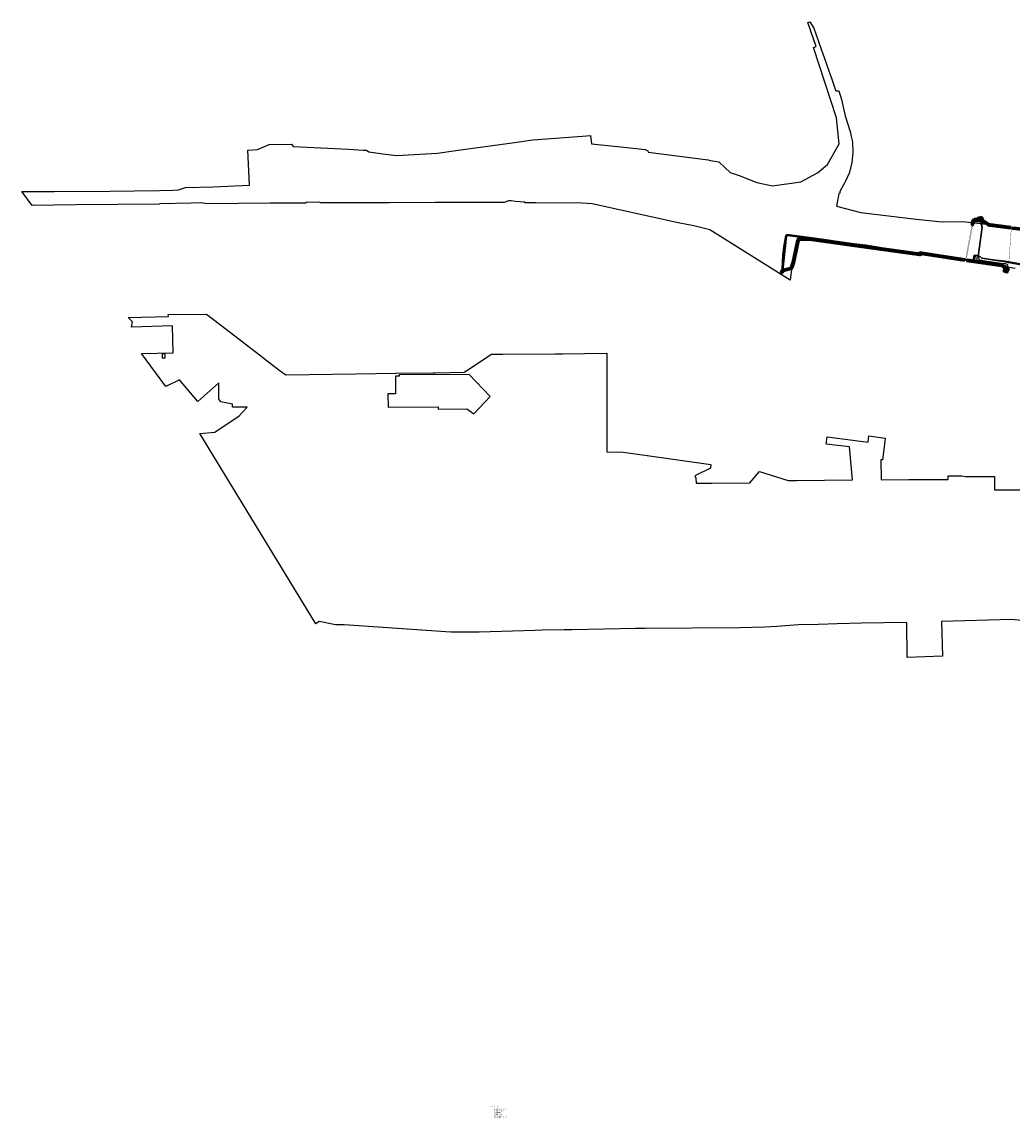
# Model space of a CAD drawing. Units: millimetres. Extents: x 544674 to 552306, y 6584905 to 6588043.
# Drawn here: x 544674 to 547508, y 6584905 to 6588043 of the extents above; entities that cross this region are included whole.
import ezdxf

# ---------------------------------------------------------------- set-up
doc = ezdxf.new("R2010")
doc.units = ezdxf.units.MM
doc.linetypes.add('DASHED', pattern=[0.75, 0.5, -0.25])
doc.layers.get('0').transparency = 0.8
for name, color, linetype, lineweight, true_color in [('EL_kaablikaev', 7, 'Continuous', 9, 0x005f7f), ('EL_KP_kaabel', 7, 'XW1.1_RP', 20, 0x005f7f), ('IDO-EL-0000-KP_cable', 7, 'W2_RP', 70, 0x28c9ff)]:
    doc.layers.add(name, color=color, linetype=linetype, lineweight=lineweight, true_color=true_color)
for name, color, linetype in [('EL_likv', 1, 'Continuous'), ('IDO-EL-0000-removable', 1, 'RP_Ristid'), ('VWX2_KATASTRIYKSU', 7, 'Continuous')]:
    doc.layers.add(name, color=color, linetype=linetype)
for name, color, linetype, lineweight in [('naaberarendus-xref$0$Asendiplaan_VVK$0$_R_likvideeritav', 252, 'Continuous', 20), ('naaberarendus-xref$0$Asendiplaan_VVK$0$_text', 252, 'Continuous', 9), ('naaberarendus-xref$0$Asendiplaan_VVK$0$fox', 252, 'Continuous', 5)]:
    doc.layers.add(name, color=color, linetype=linetype, lineweight=lineweight)
doc.styles.add('naaberarendus-xref$0$Asendiplaan_VVK$0$EST', font='isocpeur.ttf')
doc.styles.add('RP_lines', font='swissl.ttf')
doc.linetypes.add('RP_Ristid', pattern='A,0,-2,["X",Standard,S=1.2,R=0,X=-0.1,Y=-0.6],-2', length=4)
doc.linetypes.add('W2_RP', pattern='A,10,-2.25,["W2",RP_lines,S=1.5,R=0,X=-1.25,Y=-0.8],-2.25', length=14.5)
doc.linetypes.add('XW1.1_RP', pattern='A,10,-3,["XW1.1",RP_lines,S=1.5,R=0,X=-2.78,Y=-0.8],-3', length=16)

# ---------------------------------------------------------------- blocks, each defined once
blk = doc.blocks.new('Demonteeritav_rist')
at = {"color": 1, "const_width": 0.05}
for points in [[(-0.3, 0.3), (0.4, -0.4)], [(-0.3, -0.4), (0.4, 0.3)]]:
    blk.add_lwpolyline(points, dxfattribs=at)
blk = doc.blocks.new('EL_muhv')
at = {"linetype": 'Continuous', "lineweight": -2}
blk.add_hatch(color=256, dxfattribs=at).paths.add_polyline_path([(-1.6, 0), (0, 0.7), (1.6, 0), (0, -0.7)])
at = {"linetype": 'Continuous', "lineweight": -2, "flags": 128}
blk.add_lwpolyline([(-1.6, 0), (0, 0.7), (1.6, 0), (0, -0.7)], close=True, dxfattribs=at)
blk = doc.blocks.new('naaberarendus-xref$0$Asendiplaan_VVK$0$sdf33')
at = {"layer": 'naaberarendus-xref$0$Asendiplaan_VVK$0$_R_likvideeritav', "const_width": 0.1, "flags": 128}
for points in [[(538223, 6586307.5), (538223.9, 6586308.5)], [(538223, 6586308.5), (538223.9, 6586307.5)]]:
    blk.add_lwpolyline(points, dxfattribs=at)

msp = doc.modelspace()

# ---------------------------------------------------------------- linework, layer by layer
at = {"layer": 'EL_kaablikaev', "color": 140, "linetype": 'Continuous', "lineweight": 20, "true_color": 0x28c9ff}
for p, q in [((547392.621, 6587461.062), (547392.493, 6587462.013)), ((547392.621, 6587461.062), (547393.032, 6587461.929)), ((547395.348, 6587460.595), (547395.22, 6587461.545)), ((547395.348, 6587460.595), (547395.759, 6587461.461)), ((547504.532, 6587453.047), (547504.16, 6587452.164)), ((547504.532, 6587453.047), (547504.702, 6587452.104)), ((547506.96, 6587453.998), (547506.588, 6587453.114)), ((547506.96, 6587453.998), (547507.129, 6587453.054)), ((547373.353, 6587362.426), (547372.947, 6587361.558)), ((547373.353, 6587362.426), (547373.486, 6587361.476)), ((547375.227, 6587360.755), (547374.82, 6587359.887)), ((547375.227, 6587360.755), (547375.36, 6587359.806)), ((547496.274, 6587338.757), (547495.883, 6587337.882)), ((547496.274, 6587338.757), (547496.423, 6587337.81)), ((547498.216, 6587339.241), (547497.824, 6587338.366)), ((547498.216, 6587339.241), (547498.364, 6587338.294))]:
    msp.add_line(p, q, dxfattribs=at)
at = {"layer": 'EL_kaablikaev', "color": 140, "linetype": 'DASHED', "lineweight": 20, "true_color": 0x28c9ff, "flags": 128}
for points in [[(547391.481, 6587459.613), (547391.989, 6587462.569), (547396.424, 6587461.809), (547395.917, 6587458.852)], [(547395.753, 6587459.08), (547391.712, 6587459.773), (547392.152, 6587462.339), (547396.193, 6587461.645)], [(547507.887, 6587454.258), (547507.51, 6587451.281), (547503.542, 6587451.783), (547503.918, 6587454.759)], [(547504.092, 6587454.539), (547507.664, 6587454.087), (547507.337, 6587451.505), (547503.765, 6587451.957)], [(547378.354, 6587361.879), (547377.862, 6587358.92), (547372.14, 6587359.871), (547372.632, 6587362.83)], [(547372.797, 6587362.603), (547378.124, 6587361.717), (547377.697, 6587359.15), (547372.37, 6587360.036)]]:
    msp.add_lwpolyline(points, close=True, dxfattribs=at)
at = {"layer": 'EL_kaablikaev', "color": 140, "linetype": 'Continuous', "lineweight": 20, "true_color": 0x28c9ff}
for centre in [(547392.698, 6587461.556), (547395.425, 6587461.089), (547504.477, 6587452.55), (547506.905, 6587453.501), (547373.279, 6587361.931), (547375.152, 6587360.261), (547496.208, 6587338.261), (547498.149, 6587338.746)]:
    msp.add_circle(centre, 0.5, dxfattribs=at)
at = {"layer": 'EL_KP_kaabel', "color": 140, "linetype": 'Continuous', "lineweight": 20, "true_color": 0x28c9ff}
for p, q in [((547495.225, 6587337.597), (547495.611, 6587339.966)), ((547495.225, 6587337.597), (547498.68, 6587337.035)), ((547495.611, 6587339.966), (547499.065, 6587339.404)), ((547498.68, 6587337.035), (547499.065, 6587339.404))]:
    msp.add_line(p, q, dxfattribs=at)
at = {"layer": 'EL_KP_kaabel', "color": 140, "linetype": 'Continuous', "lineweight": 20, "true_color": 0x28c9ff, "const_width": 0.8}
for points in [[(547374.357, 6587362.532), (547392.554, 6587459.429)], [(547376.647, 6587362.151), (547394.844, 6587459.048)], [(547505.547, 6587451.731), (547497.255, 6587339.506)]]:
    msp.add_lwpolyline(points, dxfattribs=at)
at = {"layer": 'EL_KP_kaabel', "color": 140, "linetype": 'Continuous', "lineweight": 20, "true_color": 0x28c9ff, "flags": 128}
msp.add_lwpolyline([(547495.759, 6587339.758), (547498.856, 6587339.239), (547498.522, 6587337.245), (547495.432, 6587337.745)], close=True, dxfattribs=at)
at = {"layer": 'EL_likv', "linetype": 'RP_Ristid', "lineweight": 30, "elevation": 41.83, "flags": 128}
msp.add_lwpolyline([(547418.746, 6587477.014), (547419.05, 6587470.449), (547418.785, 6587464.255), (547422.221, 6587455.468), (547410.195, 6587370.75), (547407.888, 6587372.918), (547406.042, 6587373.839), (547403.398, 6587373.778), (547401.68, 6587372.124), (547401.497, 6587371.372)], dxfattribs=at)
at = {"layer": 'EL_likv', "linetype": 'RP_Ristid', "lineweight": 30, "flags": 128}
msp.add_lwpolyline([(546848.402, 6587328.224), (546849.646, 6587336.162), (546851.67, 6587375.048), (546854.186, 6587398.412), (546859.985, 6587431.192), (546863.243, 6587434.255), (546935.965, 6587425.007), (547054.797, 6587407.774), (547089.532, 6587403.302), (547174.391, 6587389.525), (547233.806, 6587381.365), (547256.11, 6587378.53), (547345.223, 6587365.303), (547362.372, 6587363.748), (547385.328, 6587360.562), (547399.344, 6587359.105), (547401.68, 6587372.124), (547403.483, 6587373.582), (547406.011, 6587373.632)], dxfattribs=at)
msp.add_lwpolyline([(546851.132, 6587331.845), (546862.447, 6587429.821, -0.15432349), (546865.775, 6587431.763), (547064.091, 6587403.571), (547241.671, 6587378.245), (547349.588, 6587364.055), (547387.073, 6587358.303), (547394.834, 6587357.489, 0.23504901), (547396.724, 6587360.505), (547399.448, 6587374.508), (547406.103, 6587374.25)], format="xyb", dxfattribs=at)
at = {"layer": 'IDO-EL-0000-KP_cable', "linetype": 'W2_RP', "ltscale": 0.5}
for points in [[(547393.748, 6587462.265), (547394.977, 6587468.837), (547395.76, 6587473.028, -0.2275558), (547398.397, 6587474.727), (547407.765, 6587474.547), (547414.355, 6587474.42, 0.47106309), (547417.05, 6587477.083), (547418.137, 6587482.374)], [(547393.749, 6587462.267), (547395.559, 6587471.955), (547395.76, 6587473.028, -0.26365152), (547398.634, 6587474.731), (547409.89, 6587474.506, 0.22510196), (547412.321, 6587476.312), (547412.048, 6587479.288)], [(547394.044, 6587462.217), (547396.056, 6587472.988), (547396.494, 6587473.53, -0.01085286), (547398.292, 6587474.414), (547407.961, 6587474.243), (547414.337, 6587474.12, 0.46695601), (547417.351, 6587477.085), (547418.599, 6587482.734)], [(547394.044, 6587462.217), (547396.056, 6587472.988), (547396.514, 6587473.555, -0.09158829), (547398.598, 6587474.44), (547409.916, 6587474.205, 0.23363926), (547412.628, 6587476.252), (547412.346, 6587479.315)], [(547394.34, 6587462.166), (547396.354, 6587472.948, -0.05238903), (547398.66, 6587474.129), (547414.32, 6587473.82, 0.46348041), (547417.652, 6587477.086), (547417.964, 6587481.586)], [(547394.34, 6587462.166), (547396.319, 6587472.953, -0.03052543), (547398.66, 6587474.129, 0.04521902), (547407.157, 6587474.91, 0.22550087), (547409.696, 6587477.131), (547409.87, 6587479.733)], [(547394.34, 6587462.166), (547396.319, 6587472.953, -0.03052543), (547398.66, 6587474.129), (547409.941, 6587473.905, 0.24123799), (547412.935, 6587476.196), (547412.645, 6587479.343)], [(547394.636, 6587462.114), (547396.652, 6587472.908, 0.00211466), (547399.172, 6587473.808), (547414.332, 6587473.52, 0.42711725), (547417.93, 6587476.668), (547418.427, 6587481.946)], [(547394.636, 6587462.115), (547396.652, 6587472.908, 0.00211466), (547399.172, 6587473.808, 0.0446555), (547407.237, 6587474.621, 0.22886108), (547409.992, 6587477.061), (547410.169, 6587479.713)], [(547394.636, 6587462.115), (547396.652, 6587472.908, 0.00211483), (547399.172, 6587473.808), (547409.964, 6587473.604, 0.24805996), (547413.241, 6587476.143), (547412.944, 6587479.37)], [(547418.229, 6587479.019), (547418.431, 6587477.22, 0.25230985), (547422.207, 6587472.473), (547422.207, 6587472.473)], [(547418.229, 6587479.019), (547418.431, 6587477.22, 0.25230985), (547422.207, 6587472.473), (547422.207, 6587472.473)], [(547418.528, 6587479.053), (547418.728, 6587477.264, 0.24999816), (547422.285, 6587472.766), (547422.618, 6587472.624)], [(547418.528, 6587479.053), (547418.728, 6587477.264, 0.24999816), (547422.285, 6587472.766), (547422.618, 6587472.624)], [(547418.63, 6587479.431), (547419, 6587477.454, 0.25434622), (547422.365, 6587473.059), (547423.226, 6587472.695)], [(547418.826, 6587479.086), (547419.025, 6587477.307, 0.24751081), (547422.365, 6587473.059), (547423.226, 6587472.695)], [(547418.826, 6587479.086), (547419.025, 6587477.307, 0.24751081), (547422.365, 6587473.059), (547423.226, 6587472.695)], [(547419.124, 6587479.12), (547419.322, 6587477.351, 0.24482426), (547422.446, 6587473.352), (547422.553, 6587473.301)], [(547419.124, 6587479.12), (547419.322, 6587477.351, 0.24482426), (547422.446, 6587473.352), (547422.553, 6587473.301)], [(547419.125, 6587479.358), (547419.322, 6587477.351, 0.24482426), (547422.446, 6587473.352), (547422.553, 6587473.301)], [(547420.83, 6587478.653), (547421.245, 6587475.245, 0.18713777), (547422.88, 6587472.189, 0.18713777)], [(547421.128, 6587478.689), (547421.543, 6587475.281, 0.19297849), (547423.091, 6587472.427)], [(547421.426, 6587478.725), (547421.841, 6587475.317, 0.18606311), (547423.226, 6587472.695), (547423.421, 6587472.614)], [(547421.724, 6587478.761), (547422.139, 6587475.353, 0.17801162), (547423.363, 6587472.963), (547423.692, 6587472.826)], [(547395.76, 6587473.028), (547395.76, 6587473.028, -0.21323763), (547398.279, 6587474.77), (547399.957, 6587474.712, 0.35239748), (547401.609, 6587476.265), (547401.426, 6587477.878)], [(547422.207, 6587472.47), (547428.263, 6587469.945), (547441.326, 6587461.691, 0.0825423), (547442.918, 6587460.887, 0.04567429)], [(547422.322, 6587472.747), (547428.402, 6587470.212), (547441.495, 6587461.939, 0.08181532), (547442.984, 6587461.18, 0.08181532)], [(547422.438, 6587473.024), (547428.541, 6587470.479), (547441.665, 6587462.187, 0.08098144), (547443.049, 6587461.474, 0.08098144)], [(547422.553, 6587473.301), (547428.68, 6587470.746), (547441.834, 6587462.435, 0.08018321), (547443.118, 6587461.768, 0.08018321)], [(547442.857, 6587460.9, 0.03457895), (547442.857, 6587460.9)], [(547442.918, 6587460.887, 0.02407343), (547444.685, 6587460.58)], [(547442.983, 6587461.179, 0.02407343), (547444.722, 6587460.878)], [(547443.049, 6587461.472, 0.02407343), (547444.759, 6587461.176)], [(547443.114, 6587461.765, 0.02407343), (547444.796, 6587461.473)], [(546847.924, 6587326.527), (546849.678, 6587330.358, -0.16387425), (546852.777, 6587331.815), (546874.854, 6587336.66, 0.22938031), (546877.213, 6587339.579), (546881.346, 6587354.223), (546895.503, 6587417.064), (546895.835, 6587418.537), (546896.165, 6587419.957, -0.30892598), (546898.423, 6587421.234), (546929.324, 6587420.633), (547037.149, 6587405.917)], [(546848.196, 6587326.402), (546849.927, 6587330.18, -0.16177503), (546852.827, 6587331.519), (546874.951, 6587336.374, 0.23093794), (546877.504, 6587339.504), (546881.637, 6587354.149), (546895.79, 6587416.972), (546896.089, 6587418.3), (546896.449, 6587419.856, -0.30554103), (546898.407, 6587420.934), (546929.319, 6587420.333), (547037.113, 6587405.619), (547244.009, 6587376.804, 0.33315305), (547246.77, 6587378.328, 0.00603938), (547246.871, 6587378.516, -0.26563036), (547248.797, 6587379.472), (547372.293, 6587360.792)], [(546849.924, 6587327.071), (546850.314, 6587330.431, -0.1888159), (546852.728, 6587332.112), (546874.756, 6587336.946, 0.2276511), (546876.923, 6587339.654), (546881.055, 6587354.296), (546895.217, 6587417.157), (546895.581, 6587418.774), (546895.879, 6587420.057, -0.31170804), (546898.439, 6587421.534), (546929.33, 6587420.933), (547037.185, 6587406.215), (547244.094, 6587377.398, 0.33608329), (547246.233, 6587378.596, 0.00774152), (547246.353, 6587378.821, -0.27188926), (547248.862, 6587380.069), (547372.393, 6587361.392)], [(546850.222, 6587327.036), (546850.603, 6587330.323, -0.18369405), (546852.795, 6587331.819), (546874.854, 6587336.66, 0.22938031), (546877.213, 6587339.579), (546881.346, 6587354.223), (546895.503, 6587417.064)], [(546850.52, 6587327.001), (546850.892, 6587330.212, -0.17791171), (546852.862, 6587331.527), (546874.951, 6587336.374, 0.23093794), (546877.504, 6587339.504), (546881.637, 6587354.149), (546895.79, 6587416.972)], [(546929.504, 6587421.218), (547037.22, 6587406.513), (547244.135, 6587377.695, 0.3383388), (547245.963, 6587378.729, 0.00867079), (547246.094, 6587378.972, -0.27434697), (547248.895, 6587380.368), (547370.136, 6587362.035)], [(547037.149, 6587405.917), (547244.053, 6587377.101, 0.33431433), (547246.501, 6587378.462, 0.00686942), (547246.613, 6587378.669, -0.26902847), (547248.829, 6587379.771), (547372.343, 6587361.093)], [(547241.558, 6587378.016), (547241.929, 6587378.763, -0.30064872), (547245.563, 6587380.871), (547248.895, 6587380.368), (547372.442, 6587361.686)], [(547378.031, 6587359.94), (547478.083, 6587345.028, -0.09525348), (547484.053, 6587341.18, -0.17088155), (547486.528, 6587335.831), (547485.843, 6587329.4)], [(547378.08, 6587360.236), (547478.162, 6587345.32, -0.09573722), (547484.261, 6587341.396), (547484.261, 6587341.396, -0.1565342), (547491.947, 6587326.601)], [(547378.08, 6587360.236), (547478.162, 6587345.32, -0.09579387), (547484.264, 6587341.393, -0.17189072), (547486.83, 6587335.829), (547486.142, 6587329.369)], [(547378.13, 6587360.532), (547478.207, 6587345.616, -0.0814169), (547487.121, 6587341.165), (547487.318, 6587334.238)], [(547378.179, 6587360.828), (547478.252, 6587345.913, -0.07333328), (547487.64, 6587341.278), (547487.534, 6587333.815)], [(547491.455, 6587329.072), (547492.522, 6587331.163, 0.07489204), (547496.501, 6587337.39, -0.21188061)], [(547491.722, 6587328.935), (547492.773, 6587330.993, 0.0753115), (547496.807, 6587337.34, 0.07451943)], [(547491.989, 6587328.799), (547493.023, 6587330.824, 0.0757183), (547497.113, 6587337.29, 0.07415349)], [(547492.257, 6587328.663), (547493.274, 6587330.655, 0.07611295), (547497.418, 6587337.24, 0.07379402)]]:
    msp.add_lwpolyline(points, format="xyb", dxfattribs=at)
for points in [[(547444.685, 6587460.58), (547503.697, 6587453.006)], [(547444.685, 6587460.58), (547503.697, 6587453.006)], [(547444.685, 6587460.58), (547503.697, 6587453.006)], [(547444.722, 6587460.878), (547503.734, 6587453.303)], [(547444.722, 6587460.878), (547503.734, 6587453.303)], [(547444.722, 6587460.878), (547503.734, 6587453.303)], [(547444.759, 6587461.176), (547503.772, 6587453.602)], [(547444.759, 6587461.176), (547503.772, 6587453.602)], [(547444.759, 6587461.176), (547503.772, 6587453.602)], [(547444.759, 6587461.176), (547503.772, 6587453.602)], [(547444.796, 6587461.473), (547503.81, 6587453.899)], [(547444.796, 6587461.473), (547503.81, 6587453.899)], [(547444.796, 6587461.473), (547503.81, 6587453.899)], [(547444.796, 6587461.473), (547503.81, 6587453.899)], [(546929.319, 6587420.333), (547037.113, 6587405.619)], [(546929.324, 6587420.633), (547037.149, 6587405.917)]]:
    msp.add_lwpolyline(points, dxfattribs=at)
at = {"layer": 'IDO-EL-0000-KP_cable', "linetype": 'W2_RP', "ltscale": 1.5}
msp.add_lwpolyline([(547507.659, 6587452.454), (547519.092, 6587451.036), (547565.25, 6587445.311), (547568.7, 6587444.468)], dxfattribs=at)
at = {"layer": 'IDO-EL-0000-KP_cable', "color": 140, "linetype": 'W2_RP', "ltscale": 0.5, "true_color": 0x28c9ff}
for points in [[(546849.597, 6587327.148), (546850.034, 6587330.552, -0.19225672), (546852.661, 6587332.404), (546874.657, 6587337.231, 0.22571621), (546876.632, 6587339.728), (546880.764, 6587354.37), (546894.93, 6587417.249), (546895.327, 6587419.012), (546895.594, 6587420.155, -0.31404748), (546898.454, 6587421.833), (546929.504, 6587421.218), (547037.22, 6587406.513), (547244.135, 6587377.695, 0.3383388), (547245.963, 6587378.729, 0.00867079), (547246.094, 6587378.972, -0.27434697), (547248.895, 6587380.368), (547370.136, 6587362.035)], [(546849.597, 6587327.148), (546850.034, 6587330.552, -0.19225672), (546852.661, 6587332.404), (546874.657, 6587337.231, 0.22571621), (546876.632, 6587339.728), (546880.764, 6587354.37), (546894.93, 6587417.249), (546895.327, 6587419.012)]]:
    msp.add_lwpolyline(points, format="xyb", dxfattribs=at)
at = {"layer": 'IDO-EL-0000-removable', "linetype": 'RP_Ristid', "flags": 128}
for points in [[(547241.464, 6587377.828), (547245.156, 6587385.26), (547248.078, 6587384.843), (547258.909, 6587382.744), (547273.9, 6587379.822), (547275.325, 6587378.83), (547295.45, 6587375.497), (547298.707, 6587375.013), (547305.983, 6587373.563), (547329.594, 6587368.424), (547334.046, 6587367.482)], [(547405.898, 6587373.981), (547400.02, 6587374.674), (547399.679, 6587374.349), (547397.866, 6587356.645), (547418.88, 6587353.334), (547471.333, 6587345.839), (547477.684, 6587344.82), (547480.879, 6587341.874), (547486.565, 6587336.633), (547486.282, 6587330.236)], [(547406.751, 6587369.368), (547407.116, 6587365.653), (547406.806, 6587362.437), (547406.735, 6587361.667), (547407.162, 6587358.645), (547407.525, 6587357.687), (547408.151, 6587356.596), (547409.94, 6587355.41), (547419.129, 6587353.978), (547471.728, 6587346.591), (547478.796, 6587345.414), (547485.556, 6587343.7), (547488.18, 6587341.357), (547488.103, 6587340.811), (547487.963, 6587339.817), (547487.865, 6587338.969)], [(547494.172, 6587338.226), (547494.751, 6587341.462), (547494.537, 6587347.294), (547491.27, 6587349.355), (547488.461, 6587350.278), (547476.51, 6587351.602), (547463.22, 6587353.294), (547443.405, 6587355.977), (547423.657, 6587359.136), (547421.525, 6587359.477), (547413.727, 6587360.608), (547413.084, 6587365.566), (547413.023, 6587369.265), (547412.998, 6587371.57), (547411.465, 6587372.102)], [(547421.223, 6587367.414), (547460.351, 6587361.417), (547486.766, 6587358.413), (547524.68, 6587351.863), (547546.013, 6587347.957), (547572.323, 6587343.887)]]:
    msp.add_lwpolyline(points, dxfattribs=at)
at = {"layer": 'IDO-EL-0000-removable', "linetype": 'RP_Ristid', "elevation": 41.97, "flags": 128}
msp.add_lwpolyline([(547569.235, 6587340.574), (547544.228, 6587344.541), (547533.877, 6587346.767), (547508.144, 6587351.553), (547483.866, 6587355.824), (547450.637, 6587360.961), (547422.49, 6587365.526), (547418.179, 6587369.045), (547411.784, 6587373.426), (547409.701, 6587373.426)], dxfattribs=at)
at = {"layer": 'VWX2_KATASTRIYKSU', "color": 1, "linetype": 'Continuous', "flags": 128}
for points in [[(547516.31, 6587336.67), (547477.84, 6587343.36), (547250.74, 6587377.68), (547250.36, 6587374.92), (546898.25, 6587423.91), (546882.86, 6587353.4), (546876.79, 6587333.56), (546872.71, 6587303.86), (546642.34, 6587447.76), (546596.88, 6587459.33), (546551.72, 6587467.67), (546305.9, 6587522.38), (546277.31, 6587523.71), (546144.97, 6587524.96), (546113.18, 6587525.26), (546113.18, 6587526.3), (546086.19, 6587528.94), (546074.35, 6587530.73), (546066.26, 6587530.65), (546053.56, 6587526.24), (546053.56, 6587525.6), (546000.8, 6587525.79), (545857.42, 6587525.59), (545724.98, 6587525.23), (545577.61, 6587524.83), (545529.42, 6587524.44), (545529.42, 6587524.61), (545524.64, 6587526.3), (545488.59, 6587526.04), (545485.19, 6587524.3), (545429.09, 6587523.85), (545383.85, 6587523.72), (545202.71, 6587522.38), (545187.8, 6587524.43), (545157.79, 6587523.89), (545067.91, 6587522.29), (545067.93, 6587520.94), (544828.92, 6587518.72), (544703.25, 6587517.17), (544673.82, 6587557.64), (544766.32, 6587557.15), (544925.69, 6587558.65), (545067.38, 6587560.02), (545105.53, 6587560.63), (545122.01, 6587562.19), (545142.01, 6587568.61), (545221.58, 6587570.92), (545325.13, 6587575.02), (545320.1, 6587676.03), (545348.29, 6587677.96), (545381.64, 6587691.43), (545445.36, 6587692.76), (545450.19, 6587686.41), (545608.15, 6587678.31), (545650.73, 6587675.78), (545659.58, 6587675.63), (545667.16, 6587670.69), (545706.74, 6587665.55), (545745.93, 6587660.45), (545863.33, 6587667.19), (545915.91, 6587674.53), (546083.21, 6587697.84), (546135.88, 6587705.19), (546278.52, 6587715.68), (546301.52, 6587718), (546304.2, 6587693.68), (546396.27, 6587683.84), (546457.53, 6587677.3), (546465.49, 6587673.91), (546465.95, 6587670.15), (546637.72, 6587647.44), (546644.73, 6587646.37), (546668.22, 6587642.19), (546700.77, 6587611.56), (546726.72, 6587603.11), (546776.8, 6587583.41), (546822.33, 6587573.78), (546902.91, 6587585.24), (546950.71, 6587610.99), (546979.27, 6587634.8), (547012.48, 6587693.89), (547005.45, 6587768.25), (546939.65, 6587969.65), (546946.88, 6587972.22), (546922.75, 6588040.66), (546928.67, 6588042.72), (546940.36, 6588024.41), (546953.66, 6587987.09), (546962.15, 6587961.52), (546973.25, 6587930.25), (546978.35, 6587915.91), (546990.47, 6587881.68), (547002.53, 6587847.62), (547004.95, 6587845.36), (547011.9, 6587845.17), (547019.46, 6587820.46), (547029.69, 6587773.42), (547044.64, 6587728.84), (547047.55, 6587714.52), (547050.64, 6587699.34), (547052.24, 6587669.24), (547049.13, 6587639.25), (547041.61, 6587610.2), (547030.47, 6587586.95), (547029.63, 6587585.38), (547014.73, 6587557.65), (547014.32, 6587552.65), (547011.52, 6587551.45), (547005.02, 6587515.65), (547074.87, 6587497.49), (547233.02, 6587477.98), (547308.01, 6587470.77), (547365.4, 6587471.74), (547459.21, 6587460.95), (547558.47, 6587448.93)], [(547560.34, 6586326.63), (547506.58, 6586331.55), (547305.44, 6586326.22), (547308.13, 6586226.86), (547207.59, 6586223.53), (547206.05, 6586323.01), (547076.39, 6586321.12), (547007.23, 6586319.51), (546953.17, 6586318.07), (546896.06, 6586316.47), (546834.31, 6586312.4), (546799.87, 6586310.11), (546727.8, 6586307.89), (546457.11, 6586306.26), (546430.23, 6586306.1), (546249, 6586302.69), (546225.94, 6586302.28), (546162.73, 6586301.1), (546141.87, 6586300.54), (545982.53, 6586296.15), (545901.47, 6586296.09), (545595.7, 6586317.1), (545571.73, 6586316.48), (545524.53, 6586325.88), (545514.76, 6586319.91), (545182.68, 6586864.45), (545225.95, 6586867.84), (545295.95, 6586915.11), (545318.09, 6586939.38), (545276.52, 6586940.05), (545276.43, 6586948.62), (545243.19, 6586955.07), (545237.44, 6586962.53), (545237.66, 6587009.33), (545177.54, 6586956.14), (545125.24, 6587017.82), (545085.25, 6586998.61), (545016.44, 6587093.51), (545106.49, 6587095.56), (545104.88, 6587173.13), (544987.45, 6587168.98), (544990.6, 6587184.07), (544977.44, 6587196.75), (545092.9, 6587198.99), (545092.8, 6587205.48), (545201.9, 6587206.2), (545258.55, 6587162.79), (545353.76, 6587089.7), (545371.03, 6587076.48), (545372.05, 6587075.68), (545413.25, 6587044.17), (545429.06, 6587032.06), (545629.05, 6587034.98), (545744.04, 6587036.76), (545849.46, 6587038.37), (545856.73, 6587038.4), (545939.53, 6587039.71), (545947.46, 6587044.84), (546017.33, 6587091.13), (546050.21, 6587091.31), (546200.08, 6587092.7), (546222.2, 6587092.87), (546347.82, 6587093.97), (546347.99, 6586919.93), (546347.97, 6586843.52), (546348.14, 6586812.14), (546394.3, 6586811.18), (546463.08, 6586801.47), (546645.74, 6586775.69), (546644.18, 6586765.68), (546599.57, 6586743.57), (546602.86, 6586736.67), (546603.21, 6586721.9), (546628.39, 6586722.05), (546640.56, 6586722.12), (546647.18, 6586722.18), (546648.21, 6586722.18), (546756.96, 6586722.9), (546784.73, 6586756.11), (546800.51, 6586751.2), (546867.04, 6586730.26), (546890.91, 6586730.37), (547050.91, 6586731.49), (547042.24, 6586826.46), (546975.74, 6586834.12), (546978.07, 6586854.73), (547095.44, 6586839.96), (547097.51, 6586857.48), (547144.37, 6586851.54), (547142.3, 6586834.02), (547136.96, 6586789.08), (547132.52, 6586788.93), (547132.84, 6586732.02), (547212, 6586732.58), (547324.5, 6586732.51), (547324.57, 6586743.14), (547363.57, 6586743.13), (547374.14, 6586741.15), (547457.7, 6586741.14), (547457.66, 6586703.64), (547549.01, 6586703.09)]]:
    msp.add_lwpolyline(points, dxfattribs=at)
for points in [[(545075.13, 6587091.86), (545075.12, 6587080.8), (545084.09, 6587080.81), (545084.09, 6587092.06)], [(545743.03, 6587028.62), (545743.17, 6586977.84), (545721.39, 6586977.65), (545721.64, 6586940.09), (545864.95, 6586941.19), (545865.03, 6586934.54), (545947.35, 6586935.03), (545967.41, 6586920.61), (546014.31, 6586970.54), (545954.18, 6587033.75), (545753.85, 6587032.11), (545753.88, 6587028.63)]]:
    msp.add_lwpolyline(points, close=True, dxfattribs=at)

# ---------------------------------------------------------------- block references
at = {"layer": 'EL_likv', "lineweight": -3, "xscale": 1.8, "yscale": 1.8, "zscale": 1.8}
for p in [(546889.876, 6587428.478), (547416.691, 6587438.788), (547419.499, 6587438.508), (547411.493, 6587402.428), (547414.408, 6587402.147), (547405.789, 6587372.554), (547408.131, 6587369.385), (547409.207, 6587376.242), (547411.418, 6587372.017), (547420.846, 6587370.034), (547444.679, 6587363.666), (547448.029, 6587361.668, 41.06), (547476.775, 6587359.796)]:
    msp.add_blockref('Demonteeritav_rist', p, dxfattribs=at)
for p, rotation in [((547416.8, 6587373.061), 343.8916472515244), ((547479.029, 6587356.681), 350.2001513282467)]:
    msp.add_blockref('Demonteeritav_rist', p, dxfattribs=dict(at, rotation=rotation))
at = {"layer": 'IDO-EL-0000-KP_cable', "linetype": 'Continuous'}
for p, xscale, yscale, rotation in [((547409.678, 6587479.049), 0.5, 0.5, 92.2843515025081), ((547410.03, 6587479.372), 0.5, 0.5, 92.2843515025081), ((547412.063, 6587479.315), 0.5, 0.5, 92.2843515025081), ((547412.375, 6587479.393), 0.5, 0.5, 92.2843515025081), ((547412.686, 6587479.38), 0.5, 0.5, 92.2843515025081), ((547412.959, 6587479.38), 0.5, 0.5, 92.2843515025081), ((547417.964, 6587481.586, 41.83), 0.5, 0.5, 276.2592761556373), ((547418.077, 6587481.714, 41.83), 0.5, 0.5, 276.2592761556373), ((547418.137, 6587482.374, 41.83), 0.5, 0.5, 276.2592761556373), ((547418.279, 6587479.817, 41.83), 0.5, 0.5, 276.2592761556373), ((547418.328, 6587478.613, 41.83), 0.5, 0.5, 276.2592761556373), ((547418.369, 6587481.556, 41.83), 0.5, 0.5, 276.2592761556373), ((547418.427, 6587481.946, 41.83), 0.5, 0.5, 276.2592761556373), ((547418.572, 6587479.659, 41.83), 0.5, 0.5, 276.2592761556373), ((547418.599, 6587482.734, 41.83), 0.5, 0.5, 276.2592761556373), ((547418.612, 6587478.662, 41.83), 0.5, 0.5, 276.2592761556373), ((547418.645, 6587482.232, 41.83), 0.5, 0.5, 276.2592761556373), ((547418.65, 6587482.193, 41.83), 0.5, 0.5, 276.2592761556373), ((547418.848, 6587480.335, 41.83), 0.5, 0.5, 276.2592761556373), ((547418.853, 6587480.296, 41.83), 0.5, 0.5, 276.2592761556373), ((547418.946, 6587478.674, 41.83), 0.5, 0.5, 276.2592761556373), ((547419.217, 6587478.699, 41.83), 0.5, 0.5, 276.2592761556373), ((547420.833, 6587478.801), 0.5, 0.5, 276.2592761556373), ((547421.117, 6587478.85), 0.5, 0.5, 276.2592761556373), ((547421.45, 6587478.862), 0.5, 0.5, 276.2592761556373), ((547421.722, 6587478.887), 0.5, 0.5, 276.2592761556373), ((547401.52, 6587477.243), 0.5, 0.5, 92.2843515025081), ((547241.809, 6587378.522), 0.5, 0.5, 244.7780913655916), ((546848.107, 6587326.969), 0.4999999999999997, 0.4999999999999997, 250.8141746202709), ((546848.817, 6587327.362), 0.4999999999999997, 0.4999999999999997, 250.8141746202709), ((546849.762, 6587328.242), 0.4999999999999997, 0.4999999999999997, 262.5306282180021), ((546850.009, 6587328.085), 0.4999999999999997, 0.4999999999999997, 262.5306282180021), ((546850.413, 6587328.152), 0.4999999999999997, 0.4999999999999997, 262.5306282180021), ((546850.676, 6587328.378), 0.4999999999999997, 0.4999999999999997, 262.5306282180021), ((547485.797, 6587329.528), 0.5, 0.5, 81.90629555070488), ((547486.172, 6587329.461), 0.5, 0.5, 81.90629555070488), ((547487.351, 6587334.466), 0.5, 0.5, 81.90629555070488), ((547487.506, 6587334.436), 0.5, 0.5, 81.90629555070488), ((547491.609, 6587329.397), 0.5, 0.5, 81.90629555070488), ((547491.867, 6587329.211), 0.5, 0.5, 81.90629555070488), ((547491.993, 6587327.457), 0.5, 0.5, 81.90629555070488), ((547491.998, 6587328.518), 0.5, 0.5, 81.90629555070488), ((547492.227, 6587326.829), 0.5, 0.5, 81.90629555070488)]:
    msp.add_blockref('EL_muhv', p, dxfattribs=dict(at, xscale=xscale, yscale=yscale, rotation=rotation))
at = {"layer": 'naaberarendus-xref$0$Asendiplaan_VVK$0$fox'}
for p in [(7795.001, -1397.345), (7795.001, -1399.845), (7795.001, -1402.345)]:
    msp.add_blockref('naaberarendus-xref$0$Asendiplaan_VVK$0$sdf33', p, dxfattribs=at)

# ---------------------------------------------------------------- texts
at = {"layer": 'naaberarendus-xref$0$Asendiplaan_VVK$0$_text', "color": 7, "linetype": 'Continuous', "ltscale": 0.15, "char_height": 1.5, "attachment_point": 4, "line_spacing_factor": 0.75, "style": 'naaberarendus-xref$0$Asendiplaan_VVK$0$EST'}
for s, width, insert in [('\\A1;Olemasolevad tehnovõrgud:', 68.96279, (546012.755, 6584937.392)), ('Olemasolev olmereovee kanalisatsioon', 95.80224, (546025.178, 6584932.954)), ('Olemasolev veetoru', 95.80224, (546025.178, 6584930.492)), ('Olemasolev sademevee kanalisatsioon', 95.80224, (546025.178, 6584928.082)), ('Olemasolev sidekanalisatsioon', 95.80224, (546025.178, 6584925.584)), ('Olemasolev sidekanalisatsioon', 95.80224, (546025.178, 6584922.913)), ('Olemasolev gaasitrass', 95.80224, (546025.178, 6584920.325)), ('Olemasolev MP-kaabel', 95.80224, (546025.178, 6584918.205)), ('Olemasolev KP-kaabel', 95.80224, (546025.178, 6584915.567)), ('Olemasolev õhuliin', 95.80224, (546025.178, 6584912.952)), ('Likvideeritav olmereovee kanalisatsioon', 95.80224, (546025.178, 6584910.452)), ('Likvideeritav veetoru', 95.80224, (546025.178, 6584907.952)), ('\\pxt2;Likvideeritav sademevee kanalisatsioon', 95.80224, (546025.178, 6584905.452))]:
    msp.add_mtext_dynamic_manual_height_columns(s, width=width, gutter_width=5, heights=[0], dxfattribs=dict(at, insert=insert))

doc.saveas('drawing.dxf')
